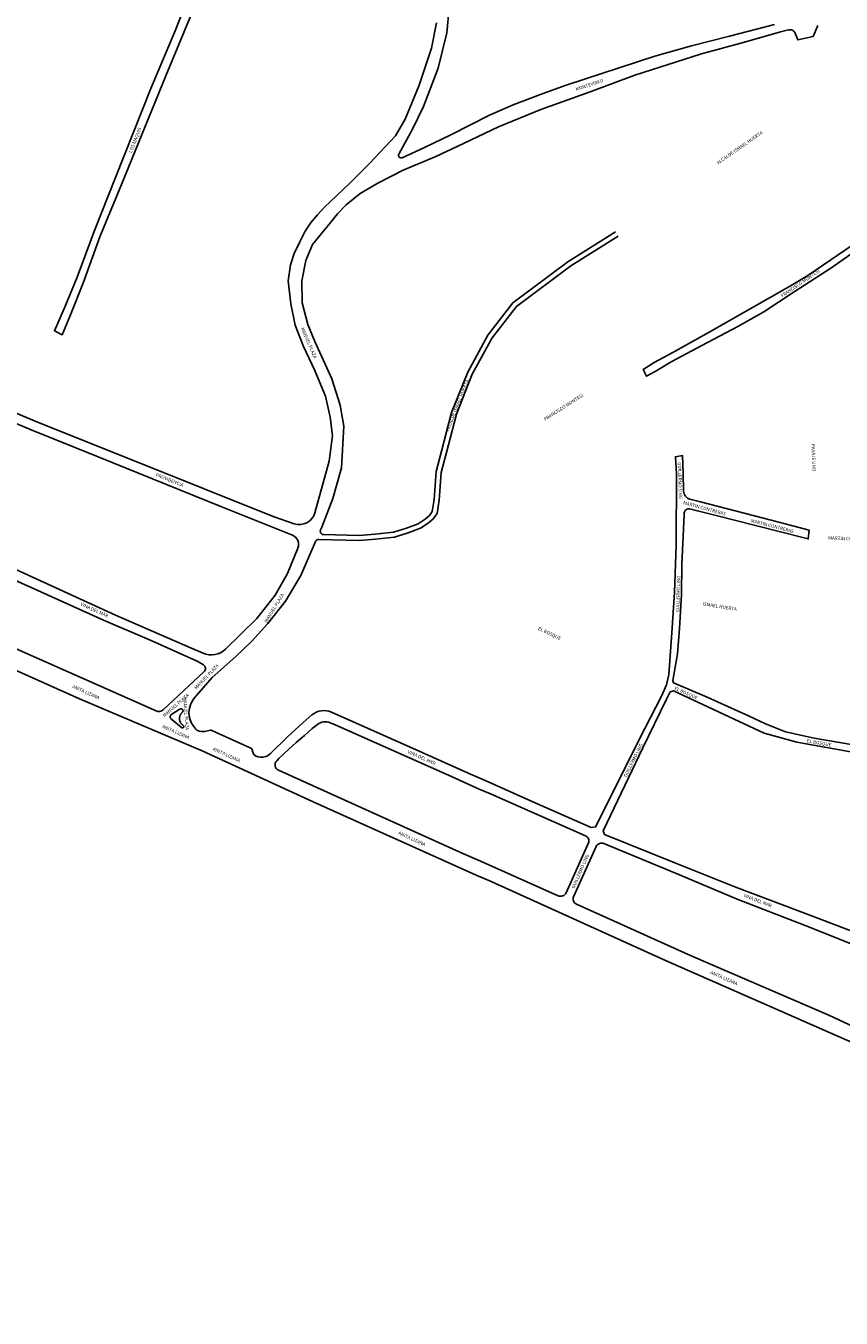
# Model space of a CAD drawing. Extents: x 267464 to 314289, y 6319626 to 6346381.
# Drawn here: x 270717 to 271204, y 6339745 to 6340517 of the extents above; entities that cross this region are included whole.
import ezdxf
from ezdxf.enums import TextEntityAlignment as Align

# ---------------------------------------------------------------- set-up
doc = ezdxf.new("R2010")
doc.units = 0
doc.header["$MEASUREMENT"] = 0
for name, color, linetype in [('DMAPAS_SOLERA_ABIERTA', 250, 'CONTINUOUS'), ('DMAPAS_SOLERA_CERRADA', 250, 'CONTINUOUS'), ('DMPS_SEGMENTO @ 1', 250, 'CONTINUOUS')]:
    doc.layers.add(name, color=color, linetype=linetype)
doc.styles.add('Annotative', font='txt')

msp = doc.modelspace()

# ---------------------------------------------------------------- linework, layer by layer
at = {"layer": 'DMAPAS_SOLERA_ABIERTA'}
for points in [[(271189.94, 6340516.93), (271187.24, 6340510.33), (271178.04, 6340508.33), (271176.44, 6340512.31), (271176.17, 6340512.85), (271175.81, 6340513.32), (271175.37, 6340513.72), (271174.86, 6340514.04), (271174.31, 6340514.26), (271173.72, 6340514.38), (271173.13, 6340514.39), (271172.55, 6340514.3), (271167.78, 6340513.08), (271161.61, 6340511.35), (271144.09, 6340506.35), (271120.6, 6340500), (271080.64, 6340487.23), (271054.04, 6340477.23), (271024.52, 6340466.7), (270999.29, 6340456.31), (270974.45, 6340444.57), (270961.84, 6340438.73), (270942.3, 6340430.52), (270927.14, 6340422.83), (270916.64, 6340416.53), (270908.14, 6340409.73), (270903.04, 6340404.33), (270899.04, 6340399.53), (270888.14, 6340386.13), (270884.04, 6340376.53), (270881.64, 6340364.33), (270881.84, 6340351.23), (270885.24, 6340338.43), (270889.44, 6340328.13), (270899.64, 6340305.83), (270904.54, 6340290.23), (270906.84, 6340277.53), (270905.34, 6340252.73), (270900.34, 6340234.53), (270893.64, 6340217.33), (270892.92, 6340215.66), (270892.89, 6340215.6), (270892.87, 6340215.53), (270892.85, 6340215.46), (270892.83, 6340215.4), (270892.81, 6340215.33), (270892.8, 6340215.26), (270892.78, 6340215.19), (270892.77, 6340215.12), (270892.77, 6340215.05), (270892.76, 6340214.98), (270892.76, 6340214.91), (270892.76, 6340214.84), (270892.76, 6340214.77), (270892.76, 6340214.7), (270892.77, 6340214.64), (270892.78, 6340214.57), (270892.79, 6340214.5), (270892.8, 6340214.43), (270892.82, 6340214.36), (270892.84, 6340214.29), (270892.86, 6340214.23), (270892.88, 6340214.16), (270892.91, 6340214.1), (270892.94, 6340214.03), (270892.97, 6340213.97), (270893, 6340213.91), (270893.04, 6340213.85), (270893.07, 6340213.79), (270893.11, 6340213.73), (270893.15, 6340213.67), (270893.19, 6340213.62), (270893.24, 6340213.56), (270893.29, 6340213.51), (270893.33, 6340213.46), (270893.38, 6340213.41), (270893.44, 6340213.36), (270893.49, 6340213.32), (270893.54, 6340213.28), (270893.6, 6340213.23), (270893.66, 6340213.19), (270893.72, 6340213.16), (270893.78, 6340213.12), (270893.84, 6340213.09), (270893.9, 6340213.06), (270893.96, 6340213.03), (270894.03, 6340213), (270894.09, 6340212.98), (270894.16, 6340212.96), (270894.23, 6340212.94), (270894.3, 6340212.92), (270894.36, 6340212.9), (270894.43, 6340212.89), (270894.5, 6340212.88), (270894.57, 6340212.87), (270894.64, 6340212.87), (270894.71, 6340212.87), (270916.07, 6340212.38), (270925.53, 6340213.17), (270936.52, 6340214.35), (270944.29, 6340216.68), (270951.27, 6340219.39), (270955.43, 6340222.04), (270958, 6340224.24), (270959.68, 6340226.6), (270960.81, 6340233.75), (270962.01, 6340250.55), (270965.23, 6340262.63), (270971.23, 6340285.81), (270980.85, 6340309.87), (270992.9, 6340331.95), (271007.83, 6340351.32), (271040.69, 6340375.77), (271069.04, 6340393.7)], [(271233.64, 6340397.03), (271197.74, 6340371.93), (271175.94, 6340357.93), (271157.84, 6340345.83), (271142.14, 6340337.13), (271120.74, 6340325.73), (271102.34, 6340316.03), (271092.74, 6340310.33), (271087.67, 6340307.4), (271085.64, 6340311.45), (271092.24, 6340315.63), (271102.94, 6340321.43), (271123.74, 6340332.93), (271174.04, 6340361.53), (271184.14, 6340367.53), (271198.44, 6340377.43), (271216.64, 6340389.93)], [(271070.64, 6340391.16), (271042.39, 6340373.29), (271009.95, 6340349.16), (270995.42, 6340330.31), (270983.57, 6340308.59), (270974.08, 6340284.87), (270968.13, 6340261.86), (270964.98, 6340250.05), (270963.79, 6340233.41), (270962.53, 6340225.43), (270960.23, 6340222.2), (270957.22, 6340219.63), (270952.63, 6340216.7), (270945.27, 6340213.84), (270937.12, 6340211.4), (270925.81, 6340210.18), (270916.16, 6340209.38), (270891.8, 6340209.93), (270891.73, 6340209.93), (270891.66, 6340209.93), (270891.59, 6340209.93), (270891.52, 6340209.92), (270891.46, 6340209.91), (270891.39, 6340209.9), (270891.32, 6340209.88), (270891.25, 6340209.87), (270891.18, 6340209.85), (270891.12, 6340209.83), (270891.05, 6340209.8), (270890.99, 6340209.78), (270890.92, 6340209.75), (270890.86, 6340209.72), (270890.8, 6340209.69), (270890.74, 6340209.65), (270890.68, 6340209.62), (270890.62, 6340209.58), (270890.56, 6340209.54), (270890.51, 6340209.49), (270890.45, 6340209.45), (270890.4, 6340209.4), (270890.35, 6340209.36), (270890.3, 6340209.31), (270890.26, 6340209.25), (270890.21, 6340209.2), (270890.17, 6340209.15), (270890.13, 6340209.09), (270890.09, 6340209.03), (270890.05, 6340208.97), (270890.01, 6340208.91), (270889.98, 6340208.85), (270889.95, 6340208.79), (270889.92, 6340208.73), (270881.14, 6340188.43), (270871.94, 6340173.13), (270861.44, 6340159.83), (270851.84, 6340149.23), (270842.24, 6340140.03), (270828.24, 6340127.63), (270817.48, 6340115.16), (270816.14, 6340113.31), (270815.14, 6340111.27), (270814.52, 6340109.08), (270814.27, 6340106.81), (270814.42, 6340104.54), (270814.95, 6340102.32), (270815.86, 6340100.23), (270817.12, 6340098.33), (270818.37, 6340096.75), (270819.03, 6340096.12), (270820.32, 6340095.49), (270821.81, 6340095.27), (270823.79, 6340095.29), (270827.08, 6340096.04), (270827.2, 6340096.06), (270827.32, 6340096.07), (270827.45, 6340096.08), (270827.57, 6340096.07), (270827.69, 6340096.05), (270827.81, 6340096.02), (270827.93, 6340095.99), (270828.04, 6340095.94), (270851.34, 6340085.33), (270851.56, 6340085.18), (270851.76, 6340084.91), (270852.74, 6340082.33), (270853.29, 6340081.43), (270854.14, 6340080.73), (270855.47, 6340080.18), (270856.84, 6340080.03), (270858.48, 6340079.95), (270860.14, 6340080.33), (270861.31, 6340080.78), (270862.74, 6340082.03), (270873.14, 6340092.13), (270882.44, 6340100.73), (270887.77, 6340105.21), (270889.03, 6340106.11), (270890.38, 6340106.84), (270891.83, 6340107.36), (270893.34, 6340107.68), (270894.87, 6340107.79), (270896.41, 6340107.69), (270897.92, 6340107.37), (270899.36, 6340106.84), (270953.54, 6340082.83), (270982.54, 6340069.83), (270990.84, 6340066.33), (271019.74, 6340053.33), (271054.63, 6340038.01), (271057.24, 6340038.33), (271086.64, 6340097.03), (271096.54, 6340116.43), (271099.54, 6340123.11), (271100.94, 6340129.33), (271102.79, 6340154.22), (271104.34, 6340178.33), (271105.44, 6340206.63), (271105.52, 6340249.25), (271104.94, 6340259.33), (271109.24, 6340260.03), (271109.54, 6340249.43), (271109.86, 6340238.85), (271109.95, 6340238.02), (271110.17, 6340237.23), (271110.52, 6340236.48), (271110.98, 6340235.79), (271111.55, 6340235.19), (271112.2, 6340234.69), (271112.94, 6340234.3), (271113.6, 6340234.06), (271117.6, 6340233.04), (271119.94, 6340232.43), (271167.54, 6340220.03), (271184.82, 6340215.45), (271184.33, 6340210.33), (271165.34, 6340215.13), (271129.29, 6340224.29), (271114.99, 6340227.93), (271113.41, 6340228.24), (271112.85, 6340228.29), (271112.28, 6340228.22), (271111.75, 6340228.04), (271111.27, 6340227.75), (271110.86, 6340227.36), (271110.54, 6340226.89), (271110.32, 6340226.37), (271110.22, 6340225.81), (271110.14, 6340224.73), (271108.74, 6340195.03), (271108.54, 6340177.03), (271107.34, 6340156.73), (271106.22, 6340141.7), (271103.34, 6340125.83), (271103.84, 6340124.33), (271123.94, 6340115.73), (271148.54, 6340104.63), (271158.84, 6340099.83), (271170.74, 6340095.13), (271187.84, 6340091.23), (271219.34, 6340086.03)], [(270710.58, 6340131.83), (270748.9, 6340114.9), (270822.17, 6340083.74), (270888.44, 6340053.33), (270985.84, 6340009.53), (270994.94, 6340005.73), (271098.94, 6339958.53), (271215.54, 6339907.43), (271236.44, 6339897.73), (271244.14, 6339893.23), (271248.64, 6339889.43), (271251.04, 6339884.73), (271251.54, 6339879.43), (271244.84, 6339826.73), (271233.29, 6339747.06), (271233.15, 6339746.07), (271233, 6339745.08), (271232.86, 6339744.09)]]:
    msp.add_lwpolyline(points, dxfattribs=at)
at = {"layer": 'DMAPAS_SOLERA_CERRADA'}
for points in [[(270817.44, 6340542.73), (270806.04, 6340513.63), (270791.44, 6340479.33), (270770.44, 6340426.03), (270757.84, 6340394.53), (270747.54, 6340366.53), (270740.54, 6340349.7), (270733.93, 6340334.61), (270738.54, 6340332.2), (270743.6, 6340344.08), (270743.6, 6340344.08), (270751.34, 6340363.63), (270760.94, 6340390.73), (270774.04, 6340421.93), (270800.44, 6340486.73), (270818.44, 6340530.03)], [(271164.04, 6340517.53), (271137.24, 6340510.53), (271114.54, 6340504.83), (271092.54, 6340498.63), (271039.74, 6340481.23), (271025.29, 6340476.13), (271007.96, 6340469.59), (270993.84, 6340463.33), (270970.74, 6340451.63), (270955.04, 6340444.13), (270941.74, 6340437.96), (270941.27, 6340437.83), (270940.79, 6340437.84), (270940.33, 6340438.01), (270939.95, 6340438.31), (270939.67, 6340438.71), (270939.53, 6340439.18), (270939.55, 6340439.67), (270939.71, 6340440.13), (270947.84, 6340455.03), (270954.44, 6340468.53), (270963.28, 6340491.35), (270968.34, 6340512.43), (270969.84, 6340527.33)], [(270962.23, 6340518.52), (270959.14, 6340503.33), (270951.84, 6340481.23), (270943.44, 6340461.03), (270937.74, 6340450.93), (270922.44, 6340434.63), (270910.54, 6340423.03), (270898.64, 6340411.53), (270895.3, 6340408.37), (270891.04, 6340403.73), (270887.34, 6340399.43), (270883.64, 6340394.03), (270880.62, 6340387.76), (270877.16, 6340380.76), (270874.94, 6340373.93), (270873.64, 6340364.43), (270875.14, 6340350.63), (270877.84, 6340337.93), (270882.64, 6340325.23), (270889.24, 6340311.23), (270895.94, 6340295.63), (270898.64, 6340282.93), (270899.95, 6340272.07), (270898.04, 6340256.73), (270889.54, 6340225.9), (270888.83, 6340224.09), (270887.77, 6340222.46), (270886.41, 6340221.07), (270884.79, 6340219.99), (270882.99, 6340219.25), (270881.08, 6340218.9), (270879.12, 6340218.94), (270877.23, 6340219.37), (270864.54, 6340223.63), (270823.34, 6340240.13), (270722.34, 6340280.53), (270604.24, 6340330.43)], [(270565.34, 6340340.53), (270719.94, 6340275.43), (270759.94, 6340259.23), (270833.34, 6340229.73), (270876.08, 6340212.53), (270877.11, 6340211.99), (270878.03, 6340211.25), (270878.78, 6340210.35), (270879.34, 6340209.33), (270879.68, 6340208.21), (270879.81, 6340207.05), (270879.7, 6340205.88), (270879.37, 6340204.76), (270873.19, 6340189.59), (270865.83, 6340176.71), (270854.84, 6340162.83), (270836.04, 6340144.43), (270836.04, 6340144.43), (270834.67, 6340143.27), (270833.14, 6340142.33), (270831.49, 6340141.63), (270829.75, 6340141.18), (270827.96, 6340140.99), (270826.17, 6340141.08), (270824.4, 6340141.42), (270822.71, 6340142.03), (270814.84, 6340145.53), (270770.34, 6340164.83), (270682.04, 6340205.13)], [(270668.84, 6340204.13), (270723.94, 6340179.43), (270763.14, 6340161.73), (270792.04, 6340149.53), (270819.18, 6340137.21), (270822.99, 6340135.2), (270823.43, 6340134.79), (270823.79, 6340134.29), (270824.02, 6340133.72), (270824.12, 6340133.12), (270824.09, 6340132.51), (270823.93, 6340131.93), (270823.64, 6340131.39), (270823.24, 6340130.93), (270808.04, 6340116.83), (270798.94, 6340108.33), (270798.54, 6340108), (270798.1, 6340107.73), (270797.63, 6340107.52), (270797.14, 6340107.36), (270796.62, 6340107.28), (270796.11, 6340107.26), (270795.59, 6340107.3), (270795.09, 6340107.42), (270795.04, 6340107.43), (270512.6, 6340232.47)], [(271226.14, 6339912.13), (271196.54, 6339925.93), (271114.44, 6339961.43), (271045.74, 6339992.27), (271045.18, 6339992.59), (271044.69, 6339993.01), (271044.3, 6339993.52), (271044.01, 6339994.1), (271043.84, 6339994.72), (271043.8, 6339995.36), (271043.88, 6339996), (271044.09, 6339996.61), (271057.54, 6340026.57), (271057.88, 6340027.17), (271058.33, 6340027.69), (271058.87, 6340028.11), (271059.48, 6340028.43), (271060.14, 6340028.62), (271060.82, 6340028.68), (271061.5, 6340028.61), (271062.16, 6340028.41), (271062.16, 6340028.41), (271107.34, 6340009.63), (271141.84, 6339995.23), (271182.54, 6339979.53), (271243.42, 6339955.15)]]:
    msp.add_lwpolyline(points, dxfattribs=at)
for points in [[(271246.87, 6339962.1), (271186.94, 6339985.03), (271140.34, 6340002.53), (271104.64, 6340016.83), (271062.64, 6340033.83), (271061.79, 6340036.05), (271085.44, 6340085.63), (271099.59, 6340114.51), (271101.8, 6340118.97), (271103.77, 6340119.51), (271158.04, 6340094.33), (271177.54, 6340088.83), (271187.44, 6340087.13), (271221.94, 6340081.03), (271246.94, 6340075.83), (271260.94, 6340072.53), (271261.94, 6340070.43), (271262.94, 6340045.73), (271262.44, 6340031.03), (271262.34, 6340009.63), (271261.04, 6339992.13), (271257.84, 6339980.63), (271250.78, 6339963.56), (271246.87, 6339962.1)], [(270808.52, 6340108.37), (270808.55, 6340108.41), (270808.58, 6340108.44), (270808.61, 6340108.47), (270808.65, 6340108.5), (270808.68, 6340108.53), (270808.71, 6340108.55), (270808.75, 6340108.58), (270808.79, 6340108.6), (270808.82, 6340108.63), (270808.86, 6340108.65), (270808.9, 6340108.67), (270808.94, 6340108.69), (270808.98, 6340108.71), (270809.02, 6340108.72), (270809.06, 6340108.74), (270809.11, 6340108.75), (270809.15, 6340108.76), (270809.19, 6340108.77), (270809.23, 6340108.78), (270809.28, 6340108.79), (270809.32, 6340108.8), (270809.37, 6340108.8), (270809.41, 6340108.8), (270809.45, 6340108.81), (270809.5, 6340108.81), (270809.54, 6340108.8), (270809.59, 6340108.8), (270809.63, 6340108.8), (270809.67, 6340108.79), (270809.72, 6340108.78), (270809.76, 6340108.77), (270809.8, 6340108.76), (270809.84, 6340108.75), (270809.89, 6340108.74), (270809.93, 6340108.72), (270809.97, 6340108.7), (270810.01, 6340108.69), (270810.05, 6340108.67), (270810.09, 6340108.64), (270810.13, 6340108.62), (270810.16, 6340108.6), (270810.2, 6340108.57), (270810.24, 6340108.55), (270810.27, 6340108.52), (270810.3, 6340108.49), (270810.34, 6340108.46), (270810.37, 6340108.43), (270810.4, 6340108.4), (270810.43, 6340108.37), (270810.46, 6340108.33), (270810.48, 6340108.3), (270810.51, 6340108.26), (270810.53, 6340108.22), (270810.56, 6340108.19), (270810.58, 6340108.15), (270810.6, 6340108.11), (270810.62, 6340108.07), (270810.63, 6340108.03), (270810.65, 6340107.99), (270810.66, 6340107.95), (270810.68, 6340107.9), (270810.69, 6340107.86), (270810.7, 6340107.82), (270810.71, 6340107.77), (270810.72, 6340107.73), (270810.72, 6340107.69), (270810.73, 6340107.64), (270810.73, 6340107.6), (270810.73, 6340107.56), (270810.73, 6340107.51), (270810.73, 6340107.47), (270810.72, 6340107.42), (270810.72, 6340107.38), (270810.71, 6340107.34), (270810.7, 6340107.29), (270810.69, 6340107.25), (270810.68, 6340107.21), (270810.67, 6340107.16), (270810.66, 6340107.12), (270810.64, 6340107.08), (270810.62, 6340107.04), (270810.49, 6340106.94), (270810.35, 6340106.83), (270810.22, 6340106.71), (270810.09, 6340106.59), (270809.97, 6340106.47), (270809.85, 6340106.34), (270809.74, 6340106.21), (270809.63, 6340106.08), (270809.53, 6340105.94), (270809.43, 6340105.8), (270809.34, 6340105.65), (270809.25, 6340105.5), (270809.17, 6340105.35), (270809.09, 6340105.2), (270809.02, 6340105.04), (270808.95, 6340104.88), (270808.89, 6340104.72), (270808.83, 6340104.55), (270808.78, 6340104.39), (270808.74, 6340104.22), (270808.7, 6340104.05), (270808.67, 6340103.88), (270808.64, 6340103.71), (270808.62, 6340103.54), (270808.61, 6340103.37), (270808.6, 6340103.19), (270808.6, 6340103.02), (270808.6, 6340102.85), (270808.62, 6340102.67), (270808.63, 6340102.5), (270808.65, 6340102.33), (270808.68, 6340102.16), (270808.72, 6340101.99), (270808.76, 6340101.82), (270808.8, 6340101.65), (270808.86, 6340101.49), (270808.91, 6340101.33), (270808.98, 6340101.17), (270809.05, 6340101.01), (270809.12, 6340100.85), (270809.2, 6340100.7), (270809.29, 6340100.55), (270809.38, 6340100.4), (270809.48, 6340100.26), (270809.58, 6340100.11), (270809.68, 6340099.98), (270809.79, 6340099.84), (270809.91, 6340099.72), (270810.03, 6340099.59), (270810.15, 6340099.47), (270810.28, 6340099.35), (270810.41, 6340099.24), (270810.55, 6340099.13), (270810.69, 6340099.03), (270810.83, 6340098.93), (270810.85, 6340098.92), (270810.88, 6340098.9), (270810.9, 6340098.89), (270810.92, 6340098.87), (270810.94, 6340098.85), (270810.96, 6340098.83), (270810.98, 6340098.81), (270810.99, 6340098.79), (270811.01, 6340098.77), (270811.03, 6340098.75), (270811.04, 6340098.73), (270811.06, 6340098.71), (270811.07, 6340098.68), (270811.09, 6340098.66), (270811.1, 6340098.64), (270811.11, 6340098.61), (270811.12, 6340098.59), (270811.13, 6340098.56), (270811.14, 6340098.54), (270811.15, 6340098.51), (270811.16, 6340098.48), (270811.16, 6340098.46), (270811.17, 6340098.43), (270811.17, 6340098.4), (270811.18, 6340098.38), (270811.18, 6340098.35), (270811.18, 6340098.32), (270811.18, 6340098.3), (270811.18, 6340098.27), (270811.18, 6340098.24), (270811.18, 6340098.22), (270811.18, 6340098.19), (270811.17, 6340098.16), (270811.17, 6340098.14), (270811.16, 6340098.11), (270811.15, 6340098.08), (270811.15, 6340098.06), (270811.14, 6340098.03), (270811.13, 6340098.01), (270811.12, 6340097.98), (270811.11, 6340097.96), (270811.1, 6340097.93), (270811.08, 6340097.91), (270811.07, 6340097.88), (270811.05, 6340097.86), (270811.04, 6340097.84), (270811.02, 6340097.82), (270811.01, 6340097.8), (270810.99, 6340097.78), (270810.97, 6340097.76), (270810.95, 6340097.74), (270810.93, 6340097.72), (270810.91, 6340097.7), (270810.89, 6340097.68), (270810.87, 6340097.67), (270810.85, 6340097.65), (270810.83, 6340097.63), (270810.8, 6340097.62), (270810.78, 6340097.61), (270810.76, 6340097.59), (270810.73, 6340097.58), (270810.71, 6340097.57), (270810.68, 6340097.56), (270810.66, 6340097.55), (270810.63, 6340097.54), (270810.6, 6340097.54), (270810.58, 6340097.53), (270810.55, 6340097.53), (270810.52, 6340097.52), (270810.5, 6340097.52), (270810.47, 6340097.51), (270810.44, 6340097.51), (270810.42, 6340097.51), (270810.39, 6340097.51), (270810.36, 6340097.51), (270810.34, 6340097.52), (270810.31, 6340097.52), (270810.28, 6340097.52), (270810.25, 6340097.53), (270810.23, 6340097.53), (270810.2, 6340097.54), (270810.18, 6340097.55), (270810.15, 6340097.56), (270810.13, 6340097.57), (270810.1, 6340097.58), (270810.08, 6340097.59), (270810.05, 6340097.6), (270810.03, 6340097.61), (270810, 6340097.63), (270809.98, 6340097.64), (270809.96, 6340097.65), (270809.94, 6340097.67), (270809.92, 6340097.69), (270804.09, 6340102.47), (270804.03, 6340102.5), (270803.98, 6340102.53), (270803.92, 6340102.57), (270803.87, 6340102.6), (270803.82, 6340102.64), (270803.77, 6340102.68), (270803.72, 6340102.72), (270803.67, 6340102.77), (270803.62, 6340102.81), (270803.58, 6340102.86), (270803.54, 6340102.91), (270803.49, 6340102.96), (270803.45, 6340103.01), (270803.42, 6340103.06), (270803.38, 6340103.12), (270803.35, 6340103.17), (270803.32, 6340103.23), (270803.29, 6340103.28), (270803.26, 6340103.34), (270803.23, 6340103.4), (270803.21, 6340103.46), (270803.19, 6340103.52), (270803.17, 6340103.59), (270803.15, 6340103.65), (270803.13, 6340103.71), (270803.12, 6340103.77), (270803.11, 6340103.84), (270803.1, 6340103.9), (270803.09, 6340103.97), (270803.09, 6340104.03), (270803.09, 6340104.1), (270803.09, 6340104.16), (270803.09, 6340104.23), (270803.1, 6340104.29), (270803.1, 6340104.35), (270803.11, 6340104.42), (270803.13, 6340104.48), (270803.14, 6340104.55), (270803.16, 6340104.61), (270803.17, 6340104.67), (270803.19, 6340104.73), (270803.22, 6340104.79), (270803.24, 6340104.85), (270803.27, 6340104.91), (270803.3, 6340104.97), (270803.33, 6340105.03), (270803.36, 6340105.08), (270803.4, 6340105.14), (270803.43, 6340105.19), (270803.47, 6340105.24), (270803.51, 6340105.29), (270803.55, 6340105.34), (270803.6, 6340105.39), (270803.64, 6340105.44), (270803.69, 6340105.48), (270803.74, 6340105.52), (270803.79, 6340105.57), (270803.84, 6340105.61), (270803.89, 6340105.64), (270803.95, 6340105.68), (270804, 6340105.71), (270808.52, 6340108.37)], [(271051.31, 6340032.97), (271051.85, 6340032.66), (271052.33, 6340032.25), (271052.72, 6340031.75), (271053, 6340031.19), (271053.17, 6340030.58), (271053.21, 6340029.95), (271053.13, 6340029.33), (271052.93, 6340028.73), (271039.59, 6339999.02), (271039.24, 6339998.4), (271038.77, 6339997.86), (271038.21, 6339997.42), (271037.57, 6339997.11), (271036.88, 6339996.92), (271036.17, 6339996.87), (271035.46, 6339996.96), (271034.79, 6339997.19), (270988.14, 6340018.13), (270977.84, 6340022.53), (270867.8, 6340072.14), (270867.08, 6340072.58), (270866.47, 6340073.17), (270866.03, 6340073.89), (270865.77, 6340074.7), (270865.72, 6340075.55), (270865.86, 6340076.38), (270866.2, 6340077.16), (270866.72, 6340077.84), (270867.99, 6340079.13), (270873.76, 6340084.46), (270878.37, 6340088.76), (270883.24, 6340092.93), (270887.94, 6340097.13), (270891.05, 6340099.54), (270891.89, 6340100.1), (270892.8, 6340100.55), (270893.76, 6340100.87), (270894.76, 6340101.06), (270895.76, 6340101.12), (270896.78, 6340101.04), (270897.77, 6340100.83), (270898.72, 6340100.48), (270901.22, 6340099.39), (270971.64, 6340068.23), (270987.74, 6340060.93), (270994.44, 6340058.03), (271051.31, 6340032.97)]]:
    msp.add_lwpolyline(points, close=True, dxfattribs=at)

# ---------------------------------------------------------------- texts
at = {"layer": 'DMPS_SEGMENTO @ 1', "style": 'Annotative'}
for s, rotation, p in [('MONTEVIDEO', 18.50869, (271053.57, 6340481.5)), ('LOS MAQUIS', 68.79719, (270782.08, 6340448.47)), ('ALCALDE ISMAEL HUERTA', 34.72722, (271143.36, 6340443.99)), ('FRANCISCO MONTESI', 34.02075, (271179.53, 6340362.94)), ('MANUEL PLAZA', 293.48054, (270885.97, 6340327.34)), ('ALCALDE ISMAEL HUERTA', 68.1997, (270974.56, 6340290.11)), ('FRANCISCO MONTESI', 32.84905, (271038.17, 6340288.98)), ('PASAJE UNO', 271.86285, (271187.54, 6340258.86)), ('GUILLERMO LING', 271.95226, (271107.69, 6340245.11)), ('PROVIDENCIA', 338.08156, (270802.74, 6340245.5)), ('MARTIN CONTRERAS', 344.87304, (271122.35, 6340228.57)), ('MARTIN CONTRERAS', 345.62251, (271162.83, 6340218)), ('MARTIN CONTRERAS', 357.50822, (271209.44, 6340210.38)), ('GUILLERMO LING', 88.14404, (271106.55, 6340177.39)), ('VINA DEL MAR', 335.92437, (270757.83, 6340167.85)), ('MANUEL PLAZA', 58.42238, (270865.17, 6340169.01)), ('ISMAEL HUERTA', 350.90866, (271131.42, 6340169.97)), ('EL BOSQUE', 334.84084, (271029.76, 6340153.86)), ('MANUEL PLAZA', 45.84975, (270824.78, 6340128.03)), ('ANITA LIZANA', 335.99623, (270752.74, 6340118.81)), ('MANUEL PLAZA', 40.99228, (270806.35, 6340110.94)), ('EL BOSQUE', 335.57716, (271111.31, 6340118.26)), ('MANUEL PLAZA', 274.24652, (270812.56, 6340106)), ('ANITA LIZANA', 336.53613, (270806.45, 6340095.01)), ('ANITA LIZANA', 335.46955, (270836.74, 6340081.42)), ('GUILLERMO LING', 63.55101, (271079.69, 6340078.04)), ('EL BOSQUE', 349.76193, (271190.79, 6340088.51)), ('VINA DEL MAR', 336.11102, (270953.35, 6340079.68)), ('ANITA LIZANA', 335.66415, (270947.49, 6340031.25)), ('GUILLERMO LING', 66.3935, (271048.04, 6340011.8)), ('VINA DEL MAR', 338.93699, (271154.1, 6339994.34)), ('ANITA LIZANA', 336.26427, (271133.99, 6339948.1))]:
    msp.add_text(s, height=2, rotation=rotation, dxfattribs=at).set_placement(p, align=Align.MIDDLE_CENTER)

doc.saveas('drawing.dxf')
